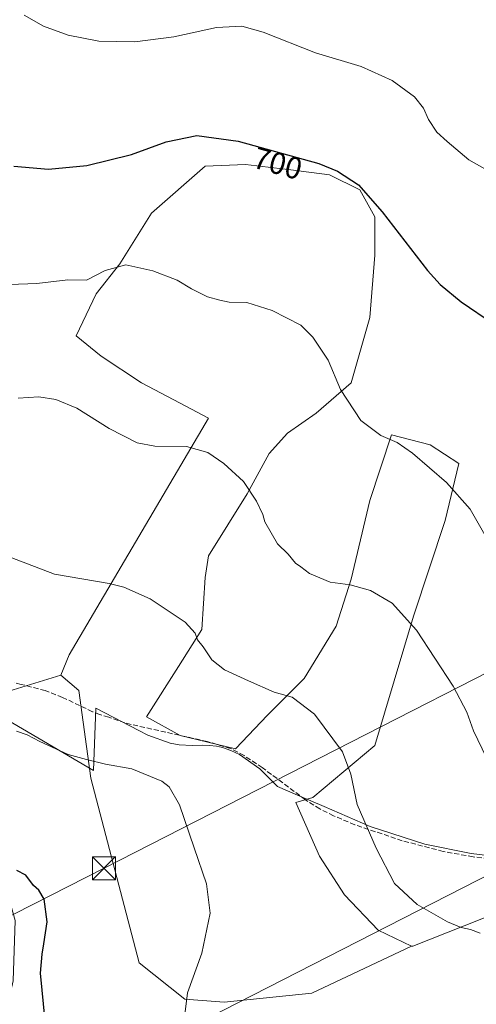
# Model space of a CAD drawing. Units: metres. Extents: x 645020 to 648482, y 4727640 to 4730026.
# Drawn here: x 646964 to 647113, y 4728024 to 4728345 of the extents above; entities that cross this region are included whole.
import ezdxf
from ezdxf.enums import TextEntityAlignment as Align

# ---------------------------------------------------------------- set-up
doc = ezdxf.new("R2010")
doc.units = ezdxf.units.M
doc.header["$MEASUREMENT"] = 0
doc.linetypes.add('DGN Style 3', pattern=[2.307223458686699, 1.648016756204785, -0.6592067024819142])
for name, color, linetype, lineweight in [('Arbolado forestal CxS', 92, 'Continuous', 0), ('Cultivos herbáceos CxS', 92, 'Continuous', 0), ('Curva de nivel maestra', 30, 'Continuous', 30), ('Curva de nivel normal', 30, 'Continuous', 0), ('Espacio natural protegido', 121, 'Continuous', 13), ('Espacio natural protegido CxS', 121, 'Continuous', 0), ('Pastizal CxS', 92, 'Continuous', 0), ('Provincia CxS', 1, 'Continuous', 0), ('Rótulo de curva de nivel directora', 7, 'Continuous', 0), ('Senda', 7, 'DGN Style 3', 0), ('Tendido', 6, 'Continuous', 0), ('Torre de tendido puntual', 7, 'Continuous', 0)]:
    doc.layers.add(name, color=color, linetype=linetype, lineweight=lineweight)
doc.styles.add('Style-Arial', font='txt')

# ---------------------------------------------------------------- blocks, each defined once
blk = doc.blocks.new('5TTEND')
at = {"layer": 'Provincia CxS', "color": 7, "linetype": 'Continuous', "lineweight": 0}
for p, q in [((-0.375, 0.3754), (0.375, -0.3746)), ((0.3720000000000001, 0.3784000000000001), (-0.3720000000000001, -0.3776))]:
    blk.add_line(p, q, dxfattribs=at)
at = {"layer": 'Provincia CxS', "color": 7, "linetype": 'Continuous', "lineweight": 0, "flags": 128}
blk.add_lwpolyline([(-0.375, -0.3746), (0.375, -0.3746), (0.375, 0.3754), (-0.375, 0.3754), (-0.3720000000000001, -0.3776)], dxfattribs=at)

msp = doc.modelspace()

# ---------------------------------------------------------------- linework, layer by layer
at = {"layer": 'Arbolado forestal CxS', "color": 92, "linetype": 'Continuous', "lineweight": 0, "extrusion": (-0.07088391340595122, -0.02158480970787859, 0.9972510049180859), "elevation": -147235.9365416433, "flags": 128}
msp.add_lwpolyline([(-4334609.87761824, 1990800.375563665), (-4334609.87761824, 1990776.66489852)], dxfattribs=at)
at = {"layer": 'Arbolado forestal CxS', "color": 92, "linetype": 'Continuous', "lineweight": 0}
for points in [[(647216.3618999999, 4728368.300899999, 707.6520000000019), (647201.6092999997, 4728333.862700001, 703.6370000000024), (647195.7077000003, 4728301.392100001, 701.6818000000059), (647209.4754999997, 4728253.178099999, 700.6701999999932), (647227.1778999995, 4728217.755700001, 703.593599999993), (647235.0445999998, 4728194.140100001, 702.4937999999966), (647223.5758999997, 4728173.686699999, 703.8043999999937), (647211.5077999998, 4728162.073799999, 704.0947000000016), (647202.3794999998, 4728145.8018, 702.594299999997), (647197.6169999996, 4728114.0518, 698.2979999999952), (647187.2982999999, 4728083.0955, 692.5810999999958), (647177.7731999997, 4728073.967300001, 690.1999999999971), (647167.8514, 4728071.586100001, 689.7198000000062), (647148.8013000004, 4728069.601700001, 689.976999999999), (647120.2263000002, 4728054.520400001, 686.1828999999998), (647092.0453000005, 4728043.4024, 684.0458000000071), (647091.6873000005, 4728043.369899999, 684.0258999999933)], [(646958.2304999996, 4728014.8773, 672.7667999999976), (646962.1947, 4728032.1349, 673.3506000000052), (646962.8520999998, 4728051.7327, 674.0568000000058), (646948.1003000002, 4728103.8827, 677.6606000000029), (646948.1005999995, 4728117.658299999, 679.2194000000018), (646954.9857000001, 4728124.5463, 680.3034000000043), (646977.6057000002, 4728131.4343, 682.0602999999974), (646983.5065000001, 4728126.5143, 681.9081000000006), (646987.4398999996, 4728097.978900001, 679.3842000000004), (647003.1737000003, 4728037.958100001, 678.2839999999997), (647017.9263000004, 4728026.1501, 679.6520000000019), (647030.7112999996, 4728025.166099999, 680.5283000000054), (647059.2320999998, 4728028.118100001, 682.036500000002), (647091.6873000005, 4728043.369899999, 684.0258999999933), (647092.0453000005, 4728043.4024, 684.0458000000071), (647120.2263000002, 4728054.520400001, 686.1828999999998)], [(646977.6057000002, 4728131.4343, 682.0602999999974), (646983.5065000001, 4728126.5143, 681.9081000000006), (646987.4398999996, 4728097.978900001, 679.3842000000004), (647003.1737000003, 4728037.958100001, 678.2839999999997), (647017.9263000004, 4728026.1501, 679.6520000000019), (647030.7112999996, 4728025.166099999, 680.5283000000054), (647059.2320999998, 4728028.118100001, 682.036500000002), (647091.6873000005, 4728043.369899999, 684.0258999999933)]]:
    msp.add_polyline3d(points, dxfattribs=at)
at = {"layer": 'Cultivos herbáceos CxS', "color": 92, "linetype": 'Continuous', "lineweight": 0}
msp.add_polyline3d([(647091.6873000005, 4728043.369899999, 684.0258999999933), (647059.2320999998, 4728028.118100001, 682.036500000002), (647030.7112999996, 4728025.166099999, 680.5283000000054), (647017.9263000004, 4728026.1501, 679.6520000000019), (647003.1737000003, 4728037.958100001, 678.2839999999997), (646987.4398999996, 4728097.978900001, 679.3842000000004), (646983.5065000001, 4728126.5143, 681.9081000000006), (646977.6057000002, 4728131.4343, 682.0602999999974), (646980.4115000004, 4728138.0603, 682.6900000000023), (647025.7046999997, 4728215.000700001, 691.4614000000003), (647016.4281000001, 4728219.911699999, 691.8522999999988), (647003.8777000001, 4728226.4597, 691.9251999999979), (646990.7813999997, 4728235.190500001, 692.0381999999954), (646982.5963000003, 4728241.738700001, 692.5426000000007), (646989.1447999999, 4728255.3805, 694.1359999999986), (646996.7845000002, 4728265.2027, 695.3408000000054), (647007.1527000006, 4728281.572899999, 696.9670000000042), (647024.6149000004, 4728296.8519, 698.6886999999988), (647037.7112999996, 4728297.397500001, 699.0350999999937), (647052.4447, 4728295.760500001, 699.3877000000066), (647064.9952999996, 4728294.123500001, 699.6407000000036), (647074.8174999999, 4728289.2125, 699.7921999999963), (647079.7285000002, 4728280.481699999, 699.4383999999991), (647079.7281, 4728267.931100001, 698.4397000000026), (647078.0906999996, 4728247.7411, 696.8344999999972), (647072.0878999997, 4728226.459899999, 695.1484000000055), (647060.6283, 4728216.637499999, 693.6515999999974), (647051.3517000005, 4728210.089500001, 692.5097999999998), (647045.3491000002, 4728203.5415, 691.2060000000056), (647038.2549000002, 4728190.4451, 689.6012999999948), (647025.7037000004, 4728170.2553, 687.0383000000002), (647024.6123000003, 4728163.161499999, 686.373900000006), (647023.5204999996, 4728146.2455, 685.0997999999963), (647015.8809000002, 4728134.240700001, 683.7902999999933), (647005.5125000002, 4728117.870300001, 682.2112000000052), (647016.4260999998, 4728111.867900001, 681.4339999999938), (647034.4335000003, 4728107.502499999, 681.9119999999966), (647044.8016999997, 4728118.416099999, 683.982799999998), (647056.8069000002, 4728130.4209, 685.8236999999936), (647067.1750999996, 4728147.3369, 688.2771000000066), (647072.0865000002, 4728162.615700001, 690.3053999999975), (647078.0898000002, 4728188.262499999, 693.148199999996), (647085.1838999996, 4728209.5439, 695.1582999999955), (647097.7345000004, 4728206.2697, 695.468200000003), (647107.0109000001, 4728200.267300001, 695.7078000000038), (647102.6451000003, 4728181.714500001, 693.863200000007), (647092.2767000003, 4728150.610900001, 689.9958000000044), (647079.7251000004, 4728108.593900001, 685.6855999999971), (647059.5345000002, 4728091.6779, 683.1613999999972), (647054.0777000004, 4728090.040899999, 682.5899999999965), (647061.7169000005, 4728072.579299999, 682.3815999999933), (647069.9018999999, 4728060.028899999, 682.9069000000018), (647080.8152999999, 4728048.569700001, 683.5087000000058)], close=True, dxfattribs=at)
for points in [[(647091.6873000005, 4728043.369899999, 684.0258999999933), (647080.8152999999, 4728048.569700001, 683.5087000000058), (647069.9018999999, 4728060.028899999, 682.9069000000018), (647061.7169000005, 4728072.579299999, 682.3815999999933), (647054.0777000004, 4728090.040899999, 682.5899999999965), (647059.5345000002, 4728091.6779, 683.1613999999972), (647079.7251000004, 4728108.593900001, 685.6855999999971), (647092.2767000003, 4728150.610900001, 689.9958000000044), (647102.6451000003, 4728181.714500001, 693.863200000007), (647107.0109000001, 4728200.267300001, 695.7078000000038), (647097.7345000004, 4728206.2697, 695.468200000003), (647085.1838999996, 4728209.5439, 695.1582999999955), (647078.0898000002, 4728188.262499999, 693.148199999996), (647072.0865000002, 4728162.615700001, 690.3053999999975), (647067.1750999996, 4728147.3369, 688.2771000000066), (647056.8069000002, 4728130.4209, 685.8236999999936), (647044.8016999997, 4728118.416099999, 683.982799999998), (647034.4335000003, 4728107.502499999, 681.9119999999966), (647016.4260999998, 4728111.867900001, 681.4339999999938), (647005.5125000002, 4728117.870300001, 682.2112000000052), (647015.8809000002, 4728134.240700001, 683.7902999999933), (647023.5204999996, 4728146.2455, 685.0997999999963), (647024.6123000003, 4728163.161499999, 686.373900000006), (647025.7037000004, 4728170.2553, 687.0383000000002), (647038.2549000002, 4728190.4451, 689.6012999999948), (647045.3491000002, 4728203.5415, 691.2060000000056), (647051.3517000005, 4728210.089500001, 692.5097999999998), (647060.6283, 4728216.637499999, 693.6515999999974), (647072.0878999997, 4728226.459899999, 695.1484000000055), (647078.0906999996, 4728247.7411, 696.8344999999972), (647079.7281, 4728267.931100001, 698.4397000000026), (647079.7285000002, 4728280.481699999, 699.4383999999991), (647074.8174999999, 4728289.2125, 699.7921999999963), (647064.9952999996, 4728294.123500001, 699.6407000000036), (647052.4447, 4728295.760500001, 699.3877000000066), (647037.7112999996, 4728297.397500001, 699.0350999999937), (647024.6149000004, 4728296.8519, 698.6886999999988), (647007.1527000006, 4728281.572899999, 696.9670000000042), (646996.7845000002, 4728265.2027, 695.3408000000054), (646989.1447999999, 4728255.3805, 694.1359999999986), (646982.5963000003, 4728241.738700001, 692.5426000000007), (646990.7813999997, 4728235.190500001, 692.0381999999954), (647003.8777000001, 4728226.4597, 691.9251999999979), (647016.4281000001, 4728219.911699999, 691.8522999999988), (647025.7046999997, 4728215.000700001, 691.4614000000003), (646980.4115000004, 4728138.0603, 682.6900000000023), (646977.6057000002, 4728131.4343, 682.0602999999974)], [(646977.6057000002, 4728131.4343, 682.0602999999974), (646983.5065000001, 4728126.5143, 681.9081000000006), (646987.4398999996, 4728097.978900001, 679.3842000000004), (647003.1737000003, 4728037.958100001, 678.2839999999997), (647017.9263000004, 4728026.1501, 679.6520000000019), (647030.7112999996, 4728025.166099999, 680.5283000000054), (647059.2320999998, 4728028.118100001, 682.036500000002), (647091.6873000005, 4728043.369899999, 684.0258999999933)]]:
    msp.add_polyline3d(points, dxfattribs=at)
at = {"layer": 'Curva de nivel maestra', "color": 30, "linetype": 'Continuous', "lineweight": 30, "flags": 128}
for points, elevation in [([(646962.3700000001, 4728296.880100001), (646973.6500000004, 4728295.970100001), (646986.1299999999, 4728297.140100001), (647000.6799999997, 4728300.6501), (647011.8899999997, 4728304.8201), (647021.8799999999, 4728306.9001), (647035.3399999999, 4728305.0801), (647061.5199999996, 4728297.770099999), (647067.5999999996, 4728295.2501), (647074.3700000001, 4728290.850099999), (647082.0899999999, 4728282.0601), (647096.8499999996, 4728262.940099999), (647101.0099999999, 4728258.4101), (647107.8300000001, 4728252.840100001), (647118.3300000001, 4728245.6801)], 700), ([(646972.5800000001, 4728019.130100001), (646971.0899999999, 4728034.540100001), (646971.6399999997, 4728040.7401), (646972.1600000003, 4728044.1501), (646973.2199999997, 4728051.2401), (646972.2800000003, 4728058.630100001), (646970.5499999998, 4728061.5701), (646968.7999999998, 4728063.0601), (646966.29, 4728066.440099999), (646963.3399999999, 4728067.920100001)], 675)]:
    msp.add_lwpolyline(points, dxfattribs=dict(at, elevation=elevation))
at = {"layer": 'Curva de nivel normal', "color": 30, "linetype": 'Continuous', "lineweight": 0, "flags": 128}
for points, elevation in [([(647119.7699999996, 4728293.6801), (647110.2699999996, 4728298.960100001), (647103.25, 4728304.940099999), (647099.9299999997, 4728307.940099999), (647097.2199999997, 4728312.050100001), (647095.54, 4728315.780099999), (647092.5800000001, 4728319.4001), (647085.4100000003, 4728324.7601), (647075.2599999999, 4728329.280099999), (647060.4100000003, 4728333.7601), (647043.3899999997, 4728340.4101), (647036.4800000006, 4728342.420100001), (647028.29, 4728341.9301), (647014.3799999999, 4728338.9901), (647001.7100000001, 4728337.3301), (646990.04, 4728337.5101), (646980.04, 4728339.4301), (646972.04, 4728342.370100001), (646965.7100000001, 4728346.030099999)], 705), ([(646960.9800000006, 4728258.390100001), (646969.8499999996, 4728258.710100001), (646979.9299999997, 4728259.9101), (646986.0199999996, 4728259.890100001), (646992.0199999996, 4728263.0001), (646998.7599999999, 4728264.780099999), (647007.5599999997, 4728262.920100001), (647015.4699999997, 4728259.8201), (647020.1500000004, 4728257.0001), (647025.3799999999, 4728254.460100001), (647029.3799999999, 4728253.390100001), (647032.3600000005, 4728252.7301), (647038.1500000004, 4728252.590100001), (647046.3799999999, 4728249.9901), (647055.7100000001, 4728245.170100001), (647059.5999999996, 4728241.360099999), (647064.5800000001, 4728233.8201), (647068.5999999996, 4728224.300100001), (647075.1900000004, 4728214.210100001), (647081.6500000004, 4728209.3301), (647087.0099999999, 4728207.030099999), (647091.9299999997, 4728203.620100001), (647103.0499999998, 4728194.0701), (647110.7699999996, 4728185.370100001), (647120.8200000003, 4728167.780099999)], 695), ([(646963.7599999999, 4728221.5101), (646970.5199999996, 4728221.870100001), (646976.0099999999, 4728221.030099999), (646982.8600000005, 4728218.210100001), (646993.3700000001, 4728211.5801), (647002.4800000006, 4728206.960100001), (647008.1799999997, 4728205.920100001), (647018.4900000002, 4728205.7501), (647025.4299999997, 4728203.800100001), (647030.6799999997, 4728200.280099999), (647036.9900000002, 4728194.4001), (647041.2599999999, 4728188.050100001), (647043.3499999996, 4728183.700099999), (647044, 4728181.340100001), (647048.1100000005, 4728174.100099999), (647051.5599999997, 4728170.8201), (647053.9100000003, 4728167.890100001), (647055.7000000002, 4728166.6501), (647058.4699999997, 4728164.5001), (647065.1799999997, 4728161.6801), (647071.7400000002, 4728160.800100001), (647078.2999999998, 4728159.0101), (647085.3700000001, 4728154.8301), (647093.2999999998, 4728146.130100001), (647105.1600000003, 4728127.880100001), (647109.5999999996, 4728119.420100001), (647111.8300000001, 4728113.390100001), (647117.4600000001, 4728101.610099999)], 690), ([(646958, 4728171.020099999), (646975.5999999996, 4728164.280099999), (646993.3499999996, 4728161.2401), (646998.1600000003, 4728160.050100001), (647006.7199999997, 4728156.2601), (647018.0499999998, 4728148.630100001), (647021.3700000001, 4728145.0801), (647022.0499999998, 4728142.9301), (647023.9699999997, 4728140.620100001), (647026.79, 4728136.470100001), (647030.8099999997, 4728133.1601), (647038.6299999999, 4728129.6501), (647047.0300000003, 4728125.9101), (647052.8600000005, 4728124.340100001), (647060.1699999999, 4728118.800100001), (647069.2599999999, 4728106.5801), (647071.9600000001, 4728099.3101), (647073.9600000001, 4728089.450099999), (647080.1900000004, 4728075.2301), (647086.0999999996, 4728063.7301), (647093.4400000004, 4728056.940099999), (647103.3600000005, 4728051.280099999), (647107.7999999998, 4728049.420100001), (647110.8799999999, 4728048.8301), (647113.9199999999, 4728047.590100001)], 685), ([(647017.8099999997, 4728020.2601), (647018.8799999999, 4728028.210100001), (647023.4699999997, 4728041.100099999), (647026.1500000004, 4728054.0601), (647024.9600000001, 4728063.630100001), (647021.0300000003, 4728075.350099999), (647016.2599999999, 4728089.360099999), (647012.8499999996, 4728095.120100001), (647010.54, 4728097.040100001), (647000.7300000006, 4728101.020099999), (646992.1299999999, 4728102.530099999), (646985.9900000002, 4728103.9901), (646980.0800000001, 4728105.620100001), (646970.8200000003, 4728109.840100001), (646966.6799999997, 4728112.020099999), (646963.2100000001, 4728113.200099999)], 679.9999999999999)]:
    msp.add_lwpolyline(points, dxfattribs=dict(at, elevation=elevation))
at = {"layer": 'Espacio natural protegido', "color": 121, "linetype": 'Continuous', "lineweight": 13, "flags": 128}
msp.add_lwpolyline([(647124.6191000007, 4728071.840199999), (647111.0861000003, 4728073.512199998), (647095.9760000017, 4728076.5762), (647078.2141000022, 4728082.287200003), (647063.2071000015, 4728088.713199998), (647054.5671000005, 4728092.409199998), (647048.1371000019, 4728095.2772), (647042.2951000016, 4728100.987200002), (647035.7121000005, 4728105.666200003), (647032.8871000013, 4728107.000199998), (647030.1990999999, 4728107.956200002), (647028.2831000017, 4728108.421200001), (647025.9921000019, 4728108.624200001), (647023.8311000017, 4728108.703300001), (647020.4031000005, 4728108.6262), (647016.0811000001, 4728108.784200002), (647013.1471000002, 4728109.353199998), (647005.9751000021, 4728111.9872), (647003.0581000015, 4728113.494200001), (646989.0131000018, 4728120.7512), (646988.3240999999, 4728100.4193), (646951.9585000004, 4728121.7401)], dxfattribs=at)
at = {"layer": 'Espacio natural protegido CxS', "color": 121, "linetype": 'Continuous', "lineweight": 0, "flags": 128}
msp.add_lwpolyline([(647124.6191000001, 4728071.8402), (647111.0860999997, 4728073.512199999), (647095.975999999, 4728076.576199999), (647078.2140999994, 4728082.287200001), (647063.2071000009, 4728088.713199999), (647054.5670999998, 4728092.409199999), (647048.1370999991, 4728095.277199999), (647042.2950999989, 4728100.9872), (647035.7120999999, 4728105.666200002), (647032.8871000007, 4728107.000199999), (647030.1990999995, 4728107.956200001), (647028.283099999, 4728108.421200001), (647025.9921000013, 4728108.624199999), (647023.8311000012, 4728108.7033), (647020.4030999999, 4728108.6262), (647016.0810999996, 4728108.784200001), (647013.1470999996, 4728109.353199999), (647005.9750999993, 4728111.987199999), (647003.058100001, 4728113.4942), (646989.013099999, 4728120.7512), (646988.3240999995, 4728100.419299999), (646951.9584999998, 4728121.740099999)], dxfattribs=at)
at = {"layer": 'Pastizal CxS', "color": 92, "linetype": 'Continuous', "lineweight": 0, "extrusion": (-0.07088391340595122, -0.02158480970787859, 0.9972510049180859), "elevation": -147235.9365416433, "flags": 128}
msp.add_lwpolyline([(-4334609.87761824, 1990800.375563665), (-4334609.87761824, 1990776.66489852)], dxfattribs=at)
at = {"layer": 'Pastizal CxS', "color": 92, "linetype": 'Continuous', "lineweight": 0}
for points in [[(647216.3618999999, 4728368.300899999, 707.6520000000019), (647201.6092999997, 4728333.862700001, 703.6370000000024), (647195.7077000003, 4728301.392100001, 701.6818000000059), (647209.4754999997, 4728253.178099999, 700.6701999999932), (647227.1778999995, 4728217.755700001, 703.593599999993), (647235.0445999998, 4728194.140100001, 702.4937999999966), (647223.5758999997, 4728173.686699999, 703.8043999999937), (647211.5077999998, 4728162.073799999, 704.0947000000016), (647202.3794999998, 4728145.8018, 702.594299999997), (647197.6169999996, 4728114.0518, 698.2979999999952), (647187.2982999999, 4728083.0955, 692.5810999999958), (647177.7731999997, 4728073.967300001, 690.1999999999971), (647167.8514, 4728071.586100001, 689.7198000000062), (647148.8013000004, 4728069.601700001, 689.976999999999), (647120.2263000002, 4728054.520400001, 686.1828999999998), (647092.0453000005, 4728043.4024, 684.0458000000071), (647091.6873000005, 4728043.369899999, 684.0258999999933)], [(647120.2263000002, 4728054.520400001, 686.1828999999998), (647092.0453000005, 4728043.4024, 684.0458000000071), (647091.6873000005, 4728043.369899999, 684.0258999999933), (647080.8152999999, 4728048.569700001, 683.5087000000058), (647069.9018999999, 4728060.028899999, 682.9069000000018), (647061.7169000005, 4728072.579299999, 682.3815999999933), (647054.0777000004, 4728090.040899999, 682.5899999999965), (647059.5345000002, 4728091.6779, 683.1613999999972), (647079.7251000004, 4728108.593900001, 685.6855999999971), (647092.2767000003, 4728150.610900001, 689.9958000000044), (647102.6451000003, 4728181.714500001, 693.863200000007), (647107.0109000001, 4728200.267300001, 695.7078000000038), (647097.7345000004, 4728206.2697, 695.468200000003), (647085.1838999996, 4728209.5439, 695.1582999999955), (647078.0898000002, 4728188.262499999, 693.148199999996), (647072.0865000002, 4728162.615700001, 690.3053999999975), (647067.1750999996, 4728147.3369, 688.2771000000066), (647056.8069000002, 4728130.4209, 685.8236999999936), (647044.8016999997, 4728118.416099999, 683.982799999998), (647034.4335000003, 4728107.502499999, 681.9119999999966), (647016.4260999998, 4728111.867900001, 681.4339999999938), (647005.5125000002, 4728117.870300001, 682.2112000000052), (647015.8809000002, 4728134.240700001, 683.7902999999933), (647023.5204999996, 4728146.2455, 685.0997999999963), (647024.6123000003, 4728163.161499999, 686.373900000006), (647025.7037000004, 4728170.2553, 687.0383000000002), (647038.2549000002, 4728190.4451, 689.6012999999948), (647045.3491000002, 4728203.5415, 691.2060000000056), (647051.3517000005, 4728210.089500001, 692.5097999999998), (647060.6283, 4728216.637499999, 693.6515999999974), (647072.0878999997, 4728226.459899999, 695.1484000000055), (647078.0906999996, 4728247.7411, 696.8344999999972), (647079.7281, 4728267.931100001, 698.4397000000026), (647079.7285000002, 4728280.481699999, 699.4383999999991), (647074.8174999999, 4728289.2125, 699.7921999999963), (647064.9952999996, 4728294.123500001, 699.6407000000036), (647052.4447, 4728295.760500001, 699.3877000000066), (647037.7112999996, 4728297.397500001, 699.0350999999937), (647024.6149000004, 4728296.8519, 698.6886999999988), (647007.1527000006, 4728281.572899999, 696.9670000000042), (646996.7845000002, 4728265.2027, 695.3408000000054), (646989.1447999999, 4728255.3805, 694.1359999999986), (646982.5963000003, 4728241.738700001, 692.5426000000007), (646990.7813999997, 4728235.190500001, 692.0381999999954), (647003.8777000001, 4728226.4597, 691.9251999999979), (647016.4281000001, 4728219.911699999, 691.8522999999988), (647025.7046999997, 4728215.000700001, 691.4614000000003), (646980.4115000004, 4728138.0603, 682.6900000000023), (646977.6057000002, 4728131.4343, 682.0602999999974), (646954.9857000001, 4728124.5463, 680.3034000000043)], [(647091.6873000005, 4728043.369899999, 684.0258999999933), (647080.8152999999, 4728048.569700001, 683.5087000000058), (647069.9018999999, 4728060.028899999, 682.9069000000018), (647061.7169000005, 4728072.579299999, 682.3815999999933), (647054.0777000004, 4728090.040899999, 682.5899999999965), (647059.5345000002, 4728091.6779, 683.1613999999972), (647079.7251000004, 4728108.593900001, 685.6855999999971), (647092.2767000003, 4728150.610900001, 689.9958000000044), (647102.6451000003, 4728181.714500001, 693.863200000007), (647107.0109000001, 4728200.267300001, 695.7078000000038), (647097.7345000004, 4728206.2697, 695.468200000003), (647085.1838999996, 4728209.5439, 695.1582999999955), (647078.0898000002, 4728188.262499999, 693.148199999996), (647072.0865000002, 4728162.615700001, 690.3053999999975), (647067.1750999996, 4728147.3369, 688.2771000000066), (647056.8069000002, 4728130.4209, 685.8236999999936), (647044.8016999997, 4728118.416099999, 683.982799999998), (647034.4335000003, 4728107.502499999, 681.9119999999966), (647016.4260999998, 4728111.867900001, 681.4339999999938), (647005.5125000002, 4728117.870300001, 682.2112000000052), (647015.8809000002, 4728134.240700001, 683.7902999999933), (647023.5204999996, 4728146.2455, 685.0997999999963), (647024.6123000003, 4728163.161499999, 686.373900000006), (647025.7037000004, 4728170.2553, 687.0383000000002), (647038.2549000002, 4728190.4451, 689.6012999999948), (647045.3491000002, 4728203.5415, 691.2060000000056), (647051.3517000005, 4728210.089500001, 692.5097999999998), (647060.6283, 4728216.637499999, 693.6515999999974), (647072.0878999997, 4728226.459899999, 695.1484000000055), (647078.0906999996, 4728247.7411, 696.8344999999972), (647079.7281, 4728267.931100001, 698.4397000000026), (647079.7285000002, 4728280.481699999, 699.4383999999991), (647074.8174999999, 4728289.2125, 699.7921999999963), (647064.9952999996, 4728294.123500001, 699.6407000000036), (647052.4447, 4728295.760500001, 699.3877000000066), (647037.7112999996, 4728297.397500001, 699.0350999999937), (647024.6149000004, 4728296.8519, 698.6886999999988), (647007.1527000006, 4728281.572899999, 696.9670000000042), (646996.7845000002, 4728265.2027, 695.3408000000054), (646989.1447999999, 4728255.3805, 694.1359999999986), (646982.5963000003, 4728241.738700001, 692.5426000000007), (646990.7813999997, 4728235.190500001, 692.0381999999954), (647003.8777000001, 4728226.4597, 691.9251999999979), (647016.4281000001, 4728219.911699999, 691.8522999999988), (647025.7046999997, 4728215.000700001, 691.4614000000003), (646980.4115000004, 4728138.0603, 682.6900000000023), (646977.6057000002, 4728131.4343, 682.0602999999974)]]:
    msp.add_polyline3d(points, dxfattribs=at)
at = {"layer": 'Senda', "color": 7, "linetype": 'DGN Style 3', "lineweight": 0}
msp.add_polyline3d([(647119.1001000004, 4728071.460100001, 688.1784999999945), (647111.7001, 4728072.4001, 687.5338000000047), (647101.9700999996, 4728074.170100001, 686.9572999999946), (647088.6501000002, 4728077.630100001, 685.8905999999988), (647073.2200999996, 4728082.840100001, 685.0871999999945), (647066.3201000001, 4728085.7401, 684.234700000001), (647061.8701, 4728087.9801, 684.0445999999939), (647057.1801000005, 4728090.9101, 683.5957000000053), (647043.1601, 4728101.4001, 682.3680000000022), (647037.2200999996, 4728105.3101, 682.0915999999997), (647032.8501000004, 4728107.630100001, 681.9844000000012), (647025.2401000002, 4728109.880100001, 681.6897999999928), (646998.5000999998, 4728115.9101, 681.736699999994), (646993.2200999996, 4728117.780099999, 681.6741000000038), (646990.3101000005, 4728118.6801, 681.846000000005), (646987.9401000004, 4728119.5801, 681.9839999999967), (646978.2100999998, 4728124.2401, 683.2453999999998), (646972.6101000002, 4728126.420100001, 682.7381000000023), (646964.7901, 4728128.470100001, 681.5482000000047), (646962.4801000003, 4728128.9801, 681.5304999999935)], dxfattribs=at)
at = {"layer": 'Tendido', "color": 6, "linetype": 'Continuous', "lineweight": 0}
for points in [[(648454.4375999998, 4729008.4771, 603.1088000000018), (648267.1699999999, 4728883.430000001, 641.7535999999964), (647919.9483000003, 4728651.146000001, 649.4275999999954), (647713.5099999999, 4728514.67, 647.187699999995), (647580.3600000005, 4728429.109999999, 664.8127999999997), (647390.4199999999, 4728301.09, 670.7942000000039), (647207.2300000006, 4728178.810000001, 711.386799999993), (646991.7100000001, 4728068.680000001, 678.8399999999965), (646729.75, 4727935.4, 687.6009999999952), (646566.7800000003, 4727851.91, 698.2133999999933), (646404.9199999999, 4727769.050000001, 698.9421000000002), (646197.2560000002, 4727663.842599999, 621.3122000000003)], [(648457.9732999997, 4728843.714000001, 595.3689000000013), (648323.0099999999, 4728762.9, 630.181899999996), (648025.2300000006, 4728584.9, 639.6913999999961), (647781.6399999997, 4728491.130000001, 639.8081999999995), (647557.8600000005, 4728343.140000001, 654.8282999999938), (647364.8300000001, 4728217.640000001, 678.6766000000061), (647200.7800000003, 4728109.59, 701.9544000000024), (647025.4199999999, 4728019.99, 684.3203000000067), (646743.2800000003, 4727876.130000001, 689.2026999999945), (646535.9199999999, 4727770.08, 702.6362999999984), (646374.5999999996, 4727688.289999999, 691.0087000000058), (646332.2483000001, 4727666.711300001, 672.9550000000017)]]:
    msp.add_polyline3d(points, dxfattribs=at)

# ---------------------------------------------------------------- block references
at = {"layer": 'Torre de tendido puntual', "color": 7, "linetype": 'Continuous', "lineweight": 0, "xscale": 10, "yscale": 10, "zscale": 10}
msp.add_blockref('5TTEND', (646991.7100000001, 4728068.680000001, 678.8399999999965), dxfattribs=at)

# ---------------------------------------------------------------- texts
at = {"layer": 'Rótulo de curva de nivel directora', "color": 7, "linetype": 'Continuous', "lineweight": 0, "style": 'Style-Arial'}
msp.add_text('700', height=7.000000000000002, rotation=344.3991467857479, dxfattribs=at).set_placement((647048.1670948857, 4728297.837838764), align=Align.MIDDLE_CENTER)

doc.saveas('drawing.dxf')
